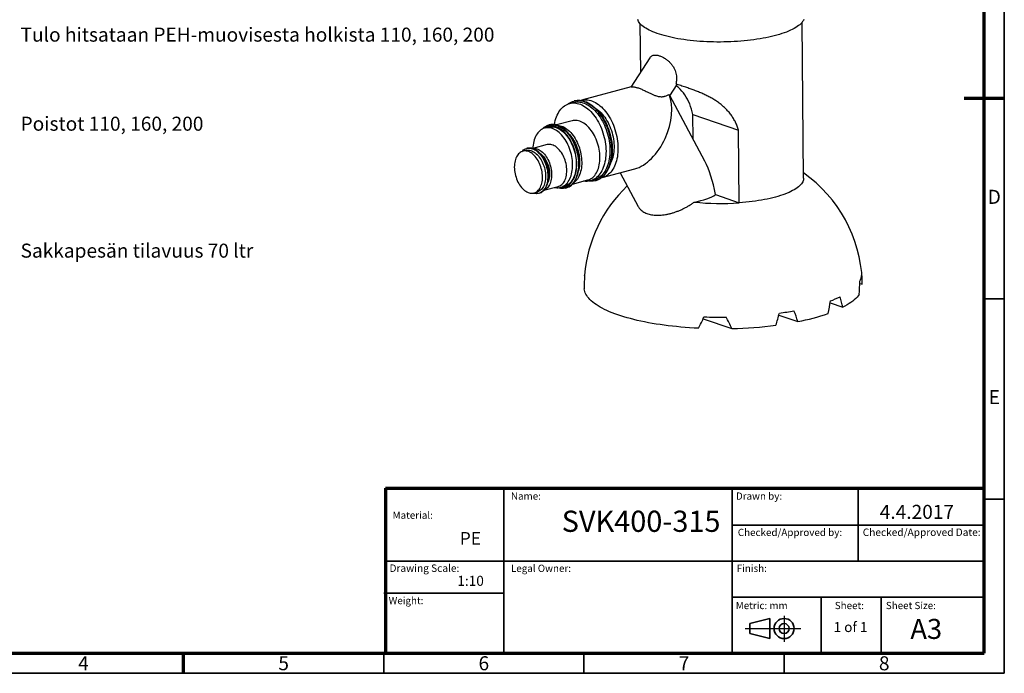
# Model space of a CAD drawing. Units: millimetres. Extents: x 5 to 415, y 5 to 292.
# Drawn here: x 169 to 415, y 5 to 168 of the extents above; entities that cross this region are included whole.
import ezdxf

# ---------------------------------------------------------------- set-up
doc = ezdxf.new("R2010")
doc.units = ezdxf.units.MM
doc.layers.add('BORDER', color=7, linetype='Continuous')
doc.layers.add('TRIM', color=7, linetype='Continuous')
doc.styles.add('SLDTEXTSTYLE0', font='TXT', dxfattribs={"width": 0.75})
doc.styles.add('SLDTEXTSTYLE1', font='TXT', dxfattribs={"width": 0.605})
doc.styles.add('SLDTEXTSTYLE2', font='TXT', dxfattribs={"width": 0.57})

# ---------------------------------------------------------------- blocks, each defined once
blk = doc.blocks.new('SW_NOTE_4')
at = {"layer": 'BORDER', "color": 0, "insert": (0.59, 1.83), "char_height": 3.5, "attachment_point": 1, "style": 'SLDTEXTSTYLE0'}
blk.add_mtext('Poistot 110, 160, 200', dxfattribs=at)
blk = doc.blocks.new('SW_NOTE_5')
at = {"layer": 'BORDER', "color": 0, "insert": (0.59, 1.83), "char_height": 3.5, "attachment_point": 1, "style": 'SLDTEXTSTYLE0'}
blk.add_mtext('Tulo hitsataan PEH-muovisesta holkista 110, 160, 200', dxfattribs=at)
blk = doc.blocks.new('SW_NOTE_7')
at = {"layer": 'BORDER', "color": 0, "insert": (0.59, 1.77), "char_height": 3.5, "attachment_point": 1, "style": 'SLDTEXTSTYLE0'}
blk.add_mtext('Sakkapesän tilavuus 70 ltr', dxfattribs=at)

msp = doc.modelspace()

# ---------------------------------------------------------------- linework, layer by layer
at = {"color": 7, "linetype": 'Continuous', "lineweight": 25}
for p, q in [((323.9931, 167.2413), (324.0925, 154.984)), ((364.8636, 128.6085), (364.5476, 167.5702)), ((326.4726, 158.6515), (321.7456, 151.3676)), ((321.8019, 151.3827), (309.3979, 148.055)), ((331.4822, 149.1756), (333.3064, 151.9865)), ((307.5766, 147.8769), (307.5387, 147.8668)), ((340.1966, 132.8302), (331.4633, 149.2112)), ((307.389, 147.516), (306.4035, 147.2516)), ((313.607, 145.1857), (313.4736, 145.3406)), ((307.029, 142.9332), (303.1771, 141.8998)), ((337.2112, 144.5092), (348.6428, 140.5625)), ((337.2613, 138.3359), (337.2112, 144.5092)), ((301.1159, 141.3469), (300.2062, 141.1028)), ((301.3654, 141.9315), (301.2138, 141.8908)), ((348.7897, 122.4581), (348.6428, 140.5625)), ((306.165, 139.7697), (306.0316, 139.9246)), ((295.4985, 135.5526), (294.7404, 135.3493)), ((295.8497, 136.061), (295.6981, 136.0203)), ((300.8051, 136.9763), (297.2201, 136.0145)), ((299.3483, 134.4263), (299.1704, 134.6328)), ((316.75, 133.1279), (316.788, 133.3288)), ((308.6241, 130.2611), (308.662, 130.462)), ((314.5802, 128.738), (322.7107, 130.9193)), ((301.0154, 127.7557), (301.066, 128.0235)), ((307.1416, 127.1224), (310.9935, 128.1558)), ((311.5858, 127.9347), (312.5713, 128.1991)), ((312.8765, 127.9703), (312.9144, 127.9805)), ((319.0711, 129.9429), (323.5502, 121.5416)), ((300.0185, 125.5834), (303.6036, 126.5451)), ((304.1707, 126.3254), (305.0804, 126.5694)), ((305.4374, 126.1475), (305.589, 126.1882)), ((297.5389, 124.9181), (298.297, 125.1215)), ((298.7039, 124.8165), (298.8555, 124.8572)), ((342.8677, 124.5026), (348.7897, 122.4581)), ((310.1641, 104.2714), (310.173, 104.4217)), ((378.8908, 102.3438), (379.5384, 102.1203)), ((371.491, 97.4569), (374.639, 96.3701)), ((339.7811, 93.5213), (346.9396, 91.0499)), ((358.6924, 94.4339), (363.4391, 92.7952))]:
    msp.add_line(p, q, dxfattribs=at)
at = {"color": 7, "linetype": 'Continuous', "lineweight": 25, "flags": 128}
for points in [[(364.9477, 168.1976), (364.8091, 167.9397), (364.6358, 167.6835), (364.4281, 167.4294), (364.1864, 167.1778), (363.9111, 166.9293), (363.6027, 166.6841), (363.2617, 166.4427), (362.8886, 166.2055), (362.4841, 165.973), (362.0488, 165.7454), (361.5836, 165.5232), (361.0891, 165.3068), (360.5663, 165.0966), (360.016, 164.8928), (359.4391, 164.6958), (358.8366, 164.506), (358.2095, 164.3237), (357.5589, 164.1491), (356.8858, 163.9826), (356.1915, 163.8245), (355.477, 163.6751), (354.7437, 163.5345), (353.9926, 163.403), (353.2251, 163.2808), (352.4425, 163.1682), (351.6462, 163.0654), (350.8373, 162.9724), (350.0174, 162.8895), (349.1877, 162.8168), (348.3497, 162.7545), (347.5049, 162.7025), (346.6545, 162.6611), (345.8001, 162.6303), (344.9432, 162.6101), (344.085, 162.6006), (343.2272, 162.6018), (342.3711, 162.6136), (341.5181, 162.6362), (340.6698, 162.6693), (339.8276, 162.7131), (338.9928, 162.7673), (338.1669, 162.832), (337.3512, 162.9069), (336.5472, 162.9921), (335.7562, 163.0872), (334.9796, 163.1923), (334.2186, 163.307), (333.4745, 163.4312), (332.7486, 163.5647), (332.0421, 163.7073), (331.3562, 163.8587), (330.6921, 164.0187), (330.0508, 164.187), (329.4335, 164.3632), (328.8412, 164.5473), (328.2749, 164.7387), (327.7355, 164.9372), (327.224, 165.1424), (326.7412, 165.3541), (326.288, 165.5718), (325.8651, 165.7952), (325.4731, 166.0239), (325.1129, 166.2575), (324.7849, 166.4956), (324.4898, 166.7379), (324.228, 166.9838), (324, 167.2331), (323.8061, 167.4853), (323.6467, 167.7399), (323.5221, 167.9965), (323.4325, 168.2547)], [(337.2112, 144.5092), (337.0547, 145.1923), (336.8701, 145.8577), (336.6579, 146.5038), (336.4187, 147.129), (336.153, 147.7318), (335.8615, 148.3108), (335.5448, 148.8645), (335.2038, 149.3916), (334.8392, 149.8909), (334.452, 150.3611), (334.043, 150.8011), (333.6133, 151.2099), (333.1639, 151.5864), (333.086, 151.6469)], [(306.1139, 147.1615), (306.1794, 147.2102), (306.5018, 147.4242), (306.837, 147.6055), (307.1838, 147.7534), (307.541, 147.8674), (307.9074, 147.9471), (308.2818, 147.9922), (308.6627, 148.0026), (309.0491, 147.9782), (309.4394, 147.9192), (309.8323, 147.8256), (310.2266, 147.698), (310.6208, 147.5366), (311.0135, 147.342), (311.4035, 147.115), (311.7893, 146.8563), (312.1698, 146.5667), (312.5434, 146.2474), (312.909, 145.8993), (313.2653, 145.5237), (313.611, 145.122), (313.945, 144.6953), (314.2661, 144.2453), (314.5732, 143.7736), (314.8653, 143.2816), (315.1414, 142.7711), (315.4004, 142.2439), (315.6415, 141.7018), (315.8639, 141.1467), (316.0668, 140.5804), (316.2494, 140.005), (316.4113, 139.4223), (316.5518, 138.8345), (316.6704, 138.2435), (316.7667, 137.6514), (316.8404, 137.0602), (316.8913, 136.472), (316.9191, 135.8888), (316.9237, 135.3125), (316.9053, 134.7453), (316.8637, 134.189), (316.7992, 133.6455), (316.712, 133.1168), (316.6023, 132.6046), (316.4706, 132.1107), (316.3173, 131.6369), (316.143, 131.1847), (315.9481, 130.7557), (315.7335, 130.3515), (315.4999, 129.9733), (315.248, 129.6225), (314.9787, 129.3003), (314.693, 129.0078), (314.3918, 128.746), (314.0762, 128.5158), (313.7473, 128.3181), (313.4061, 128.1534), (313.054, 128.0224), (312.692, 127.9256), (312.3215, 127.8631), (311.9436, 127.8354), (311.5598, 127.8424), (311.29, 127.8677)], [(307.389, 147.516), (307.4577, 147.5338), (307.8184, 147.6053), (308.1867, 147.6426), (308.5613, 147.6456), (308.9409, 147.6142), (309.3241, 147.5485), (309.7096, 147.4487), (310.0961, 147.3153), (310.4822, 147.1486), (310.8665, 146.9493), (311.2477, 146.7181), (311.6245, 146.4558), (311.9954, 146.1632), (312.3593, 145.8415), (312.7149, 145.4917), (313.0608, 145.1152), (313.3959, 144.7131), (313.719, 144.2869), (314.029, 143.8382), (314.3248, 143.3685), (314.6052, 142.8794), (314.8695, 142.3726), (315.1166, 141.85), (315.3456, 141.3134), (315.5558, 140.7646), (315.7464, 140.2057), (315.9167, 139.6384), (316.0662, 139.065), (316.1944, 138.4872), (316.3007, 137.9073), (316.3847, 137.3272), (316.4463, 136.749), (316.4852, 136.1746), (316.5012, 135.6062), (316.4944, 135.0456), (316.4646, 134.495), (316.4121, 133.9562), (316.337, 133.431), (316.2395, 132.9214), (316.1201, 132.4292), (315.9791, 131.956), (315.817, 131.5035), (315.6344, 131.0734), (315.432, 130.6671), (315.2104, 130.2861), (314.9704, 129.9316), (314.7129, 129.605), (314.4388, 129.3074), (314.149, 129.0398), (313.8446, 128.8031), (313.5266, 128.5983), (313.1962, 128.426), (312.8544, 128.2869), (312.5713, 128.1991)], [(312.9144, 127.9805), (313.0919, 128.0326), (313.444, 128.1636), (313.7852, 128.3283), (314.1141, 128.526), (314.4297, 128.7562), (314.7309, 129.0179), (315.0166, 129.3104), (315.2859, 129.6326), (315.5378, 129.9834), (315.7714, 130.3616), (315.986, 130.7659), (316.1809, 131.1949), (316.3552, 131.6471), (316.5085, 132.1209), (316.6402, 132.6148), (316.7499, 133.1269), (316.8371, 133.6557), (316.9016, 134.1991), (316.9432, 134.7554), (316.9617, 135.3227), (316.957, 135.8989), (316.9292, 136.4822), (316.8783, 137.0704), (316.8046, 137.6616), (316.7083, 138.2537), (316.5897, 138.8447), (316.4492, 139.4325), (316.2873, 140.0151), (316.1047, 140.5906), (315.9018, 141.1568), (315.6794, 141.712), (315.4383, 142.2541), (315.1793, 142.7813), (314.9032, 143.2917), (314.6112, 143.7837), (314.304, 144.2555), (313.9829, 144.7055), (313.6489, 145.1321), (313.3032, 145.5339), (312.9469, 145.9095), (312.5813, 146.2576), (312.2077, 146.5769), (311.8273, 146.8664), (311.4414, 147.1252), (311.0514, 147.3522), (310.6587, 147.5467), (310.2645, 147.7081), (309.8702, 147.8358), (309.4773, 147.9293), (309.087, 147.9884), (308.7006, 148.0128), (308.3197, 148.0024), (307.9453, 147.9572), (307.5789, 147.8776), (307.5766, 147.8769)], [(309.1538, 147.9807), (309.4666, 148.0727), (309.8273, 148.1443), (310.1956, 148.1816), (310.5702, 148.1845), (310.9498, 148.1531), (311.333, 148.0874), (311.7186, 147.9877), (312.1051, 147.8542), (312.4911, 147.6876), (312.8754, 147.4883), (313.2566, 147.2571), (313.6334, 146.9947), (314.0044, 146.7022), (314.3683, 146.3805), (314.7238, 146.0307), (315.0697, 145.6541), (315.4048, 145.252), (315.7279, 144.8259), (316.0379, 144.3772), (316.3337, 143.9074), (316.6142, 143.4183), (316.8784, 142.9116), (317.1255, 142.389), (317.3545, 141.8523), (317.5647, 141.3036), (317.7553, 140.7446), (317.9257, 140.1774), (318.0752, 139.6039), (318.2033, 139.0262), (318.3096, 138.4463), (318.3937, 137.8662), (318.4553, 137.2879), (318.4941, 136.7136), (318.5102, 136.1451), (318.5033, 135.5846), (318.4735, 135.0339), (318.421, 134.4951), (318.3459, 133.97), (318.2484, 133.4604), (318.129, 132.9681), (317.988, 132.4949), (317.8259, 132.0425), (317.6433, 131.6124), (317.4409, 131.2061), (317.2193, 130.825), (316.9793, 130.4706), (316.7218, 130.1439), (316.4477, 129.8463), (316.1579, 129.5787), (315.8535, 129.3421), (315.5355, 129.1373), (315.2051, 128.965), (314.8633, 128.8258), (314.5115, 128.7203), (314.3317, 128.6801)], [(302.6363, 142.0107), (302.6378, 142.0197), (302.7353, 142.5293), (302.8547, 143.0215), (302.9957, 143.4947), (303.1578, 143.9471), (303.3404, 144.3773), (303.5428, 144.7836), (303.7644, 145.1646), (304.0044, 145.5191), (304.2619, 145.8457), (304.536, 146.1433), (304.8257, 146.4109), (305.1302, 146.6475), (305.4482, 146.8524), (305.7786, 147.0247), (306.1204, 147.1638), (306.4722, 147.2694), (306.8329, 147.3409), (307.2012, 147.3782), (307.5758, 147.3812), (307.9554, 147.3498), (308.3386, 147.2841), (308.7241, 147.1843), (309.1106, 147.0509), (309.4967, 146.8842), (309.881, 146.685), (310.2622, 146.4537), (310.639, 146.1914), (311.0099, 145.8988), (311.3738, 145.5771), (311.7294, 145.2274), (312.0753, 144.8508), (312.4104, 144.4487), (312.7335, 144.0226), (313.0435, 143.5738), (313.3392, 143.1041), (313.6197, 142.615), (313.884, 142.1082), (314.1311, 141.5856), (314.3601, 141.049), (314.5703, 140.5002), (314.7609, 139.9413), (314.9312, 139.374), (315.0807, 138.8006), (315.2089, 138.2228), (315.3151, 137.6429), (315.3992, 137.0628), (315.4608, 136.4846), (315.4997, 135.9102), (315.5157, 135.3418), (315.5089, 134.7813), (315.4791, 134.2306), (315.4266, 133.6918), (315.3514, 133.1666), (315.254, 132.657), (315.1346, 132.1648), (314.9935, 131.6916), (314.8315, 131.2391), (314.6489, 130.809), (314.4464, 130.4027), (314.2249, 130.0217), (313.9849, 129.6672), (313.7274, 129.3406), (313.4533, 129.043), (313.1635, 128.7754), (312.8591, 128.5388), (312.5411, 128.3339), (312.2106, 128.1616), (311.8689, 128.0225), (311.5171, 127.9169), (311.1564, 127.8454), (310.7881, 127.808), (310.4135, 127.8051), (310.0339, 127.8365), (309.8842, 127.8582)], [(311.8749, 146.8321), (312.193, 146.6083), (312.564, 146.3158), (312.9279, 145.994), (313.2834, 145.6443), (313.6294, 145.2677), (313.9645, 144.8656), (314.2876, 144.4395), (314.5976, 143.9907), (314.8933, 143.521), (315.1738, 143.0319), (315.4381, 142.5252), (315.6851, 142.0026), (315.9142, 141.4659), (316.1244, 140.9172), (316.315, 140.3582), (316.4853, 139.791), (316.6348, 139.2175), (316.7629, 138.6398), (316.8692, 138.0598), (316.9533, 137.4797), (317.0149, 136.9015), (317.0538, 136.3271), (317.0698, 135.7587), (317.0629, 135.1982), (317.0332, 134.6475), (316.9806, 134.1087), (316.9055, 133.5836), (316.8081, 133.074), (316.6886, 132.5817), (316.5476, 132.1085), (316.3855, 131.6561), (316.203, 131.2259), (316.1125, 131.0365)], [(312.8607, 146.0562), (312.9066, 146.0286), (313.2585, 145.7978), (313.6051, 145.5359), (313.945, 145.2441), (314.2766, 144.9236), (314.5987, 144.5757), (314.9098, 144.2019), (315.2086, 143.8037), (315.494, 143.3829), (315.7646, 142.9411), (316.0194, 142.4803), (316.2573, 142.0023), (316.4773, 141.5093), (316.6785, 141.0031), (316.86, 140.4861), (317.0211, 139.9602), (317.161, 139.4278), (317.2793, 138.8911), (317.3754, 138.3523), (317.4489, 137.8137), (317.4995, 137.2776), (317.527, 136.7461), (317.5312, 136.2216), (317.5122, 135.7061), (317.4701, 135.202), (317.4049, 134.7113), (317.3171, 134.236), (317.2069, 133.7782), (317.0748, 133.3397), (316.9213, 132.9224), (316.7472, 132.5282), (316.5775, 132.2016)], [(313.607, 145.1857), (313.8887, 144.8453), (314.2118, 144.4191), (314.5218, 143.9704), (314.8175, 143.5007), (315.098, 143.0116), (315.3623, 142.5048), (315.6093, 141.9822), (315.8384, 141.4456), (316.0486, 140.8968), (316.2392, 140.3379), (316.4095, 139.7706), (316.559, 139.1972), (316.6871, 138.6194), (316.7934, 138.0395), (316.8775, 137.4594), (316.9391, 136.8812), (316.978, 136.3068), (316.994, 135.7384), (316.9871, 135.1778), (316.9574, 134.6272), (316.9048, 134.0884), (316.8297, 133.5632), (316.788, 133.3288)], [(310.9935, 128.1558), (311.053, 128.1724), (311.3588, 128.28), (311.6538, 128.4214), (311.9364, 128.596), (312.2054, 128.8031), (312.4595, 129.0416), (312.6975, 129.3104), (312.9183, 129.6082), (313.1209, 129.9338), (313.3044, 130.2855), (313.4678, 130.6617), (313.6104, 131.0607), (313.7317, 131.4806), (313.8309, 131.9194), (313.9076, 132.3751), (313.9615, 132.8457), (313.9923, 133.3288), (313.9999, 133.8222), (313.9842, 134.3237), (313.9454, 134.8308), (313.8835, 135.3413), (313.7989, 135.8527), (313.6921, 136.3627), (313.5633, 136.8689), (313.4134, 137.3689), (313.2429, 137.8604), (313.0527, 138.3411), (312.8437, 138.8087), (312.6168, 139.2612), (312.3731, 139.6963), (312.1137, 140.1121), (311.8398, 140.5065), (311.5527, 140.8778), (311.2539, 141.2243), (310.9445, 141.5443), (310.6261, 141.8363), (310.3002, 142.0989), (309.9683, 142.331), (309.632, 142.5315), (309.2927, 142.6994), (308.9521, 142.8339), (308.6118, 142.9344), (308.2734, 143.0005), (307.9384, 143.0318), (307.6084, 143.0283), (307.2849, 142.9898), (307.029, 142.9332)], [(307.1771, 131.9918), (307.1615, 132.4933), (307.1226, 133.0004), (307.0608, 133.5109), (306.9762, 134.0223), (306.8693, 134.5323), (306.7406, 135.0385), (306.5906, 135.5385), (306.4202, 136.03), (306.23, 136.5107), (306.0209, 136.9783), (305.794, 137.4308), (305.5503, 137.8659), (305.2909, 138.2816), (305.017, 138.6761), (304.73, 139.0474), (304.4311, 139.3939), (304.1217, 139.7139), (303.8034, 140.0059), (303.4775, 140.2685), (303.1456, 140.5006), (302.8092, 140.7011), (302.4699, 140.869), (302.1294, 141.0035), (301.7891, 141.104), (301.4506, 141.1701), (301.1156, 141.2014), (300.7856, 141.1979), (300.4622, 141.1594), (300.1468, 141.0862), (299.8409, 140.9786), (299.5459, 140.8372), (299.2633, 140.6625), (298.9943, 140.4555), (298.7403, 140.217), (298.5022, 139.9482), (298.2814, 139.6503), (298.0788, 139.3248), (297.8954, 138.9731), (297.7319, 138.5969), (297.5893, 138.1979), (297.4681, 137.778), (297.3689, 137.3392), (297.2921, 136.8834), (297.2383, 136.4129), (297.211, 136.0121)], [(299.5524, 140.8407), (299.5538, 140.8423), (299.8096, 141.1009), (300.0807, 141.3284), (300.366, 141.524), (300.6643, 141.6868), (300.9742, 141.8161), (301.2943, 141.9113), (301.6234, 141.9719), (301.9599, 141.9978), (302.3023, 141.9888), (302.6493, 141.9449), (302.9992, 141.8664), (303.3505, 141.7536), (303.7017, 141.607), (304.0513, 141.4271), (304.3977, 141.2149), (304.7394, 140.9712), (305.0749, 140.6971), (305.4028, 140.3939), (305.7216, 140.0627), (306.0299, 139.7051), (306.3264, 139.3227), (306.6098, 138.917), (306.8788, 138.49), (307.1323, 138.0433), (307.3691, 137.5791), (307.5883, 137.0994), (307.7888, 136.6061), (307.9698, 136.1016), (308.1305, 135.5879), (308.2701, 135.0674), (308.3882, 134.5423), (308.4841, 134.0149), (308.5575, 133.4875), (308.6079, 132.9625), (308.6353, 132.4421), (308.6395, 131.9285), (308.6204, 131.4241), (308.5782, 130.9311), (308.513, 130.4516), (308.4251, 129.9876), (308.315, 129.5413), (308.183, 129.1146), (308.0297, 128.7093), (307.8559, 128.3272), (307.6623, 127.9701), (307.4497, 127.6393), (307.2191, 127.3365), (306.9715, 127.0629), (306.7079, 126.8197), (306.4296, 126.608), (306.1376, 126.4287), (305.8334, 126.2826), (305.5182, 126.1703), (305.1934, 126.0924), (304.8604, 126.0491), (304.5208, 126.0406), (304.1759, 126.0671), (303.8273, 126.1283), (303.4765, 126.224), (303.4734, 126.225)], [(304.0142, 126.2879), (304.3439, 126.2722), (304.6728, 126.2904), (304.9946, 126.3428), (305.308, 126.4292), (305.6115, 126.5492), (305.9038, 126.7024), (306.1836, 126.8879), (306.4495, 127.105), (306.7005, 127.3527), (306.9355, 127.6299), (307.1532, 127.9354), (307.3529, 128.2678), (307.5336, 128.6256), (307.6944, 129.0072), (307.8347, 129.4109), (307.9539, 129.835), (308.0514, 130.2774), (308.1268, 130.7363), (308.1797, 131.2096), (308.2099, 131.6952), (308.2173, 132.1908), (308.2018, 132.6944), (308.1635, 133.2036), (308.1026, 133.7161), (308.0193, 134.2298), (307.9141, 134.7422), (307.7874, 135.2512), (307.6397, 135.7543), (307.4717, 136.2495), (307.2842, 136.7344), (307.078, 137.2069), (306.8541, 137.6649), (306.6133, 138.1063), (306.3569, 138.5292), (306.0859, 138.9317), (305.8015, 139.312), (305.5051, 139.6684), (305.198, 139.9992), (304.8814, 140.3031), (304.5569, 140.5787), (304.2259, 140.8247), (303.8898, 141.04), (303.5502, 141.2237), (303.2086, 141.3749), (302.8665, 141.493), (302.5254, 141.5775), (302.1869, 141.6279), (301.8525, 141.6441), (301.5236, 141.6259), (301.2017, 141.5735), (300.8884, 141.4871), (300.5849, 141.3671), (300.2926, 141.2139), (300.052, 141.0569)], [(301.1159, 141.3469), (301.3719, 141.4034), (301.6953, 141.4419), (302.0253, 141.4455), (302.3603, 141.4142), (302.6988, 141.3481), (303.0391, 141.2476), (303.3796, 141.113), (303.7189, 140.9451), (304.0553, 140.7447), (304.3872, 140.5126), (304.7131, 140.2499), (305.0314, 139.9579), (305.3408, 139.6379), (305.6397, 139.2915), (305.9267, 138.9202), (306.2006, 138.5257), (306.46, 138.1099), (306.7037, 137.6748), (306.9306, 137.2224), (307.1397, 136.7547), (307.3299, 136.274), (307.5003, 135.7825), (307.6503, 135.2825), (307.779, 134.7764), (307.8859, 134.2664), (307.9705, 133.7549), (308.0323, 133.2445), (308.0712, 132.7373), (308.0868, 132.2358), (308.0792, 131.7424), (308.0484, 131.2593), (307.9945, 130.7888), (307.9178, 130.3331), (307.8186, 129.8942), (307.6974, 129.4743), (307.5547, 129.0753), (307.3913, 128.6991), (307.2079, 128.3474), (307.0052, 128.0219), (306.7844, 127.724), (306.5464, 127.4552), (306.2923, 127.2167), (306.0233, 127.0097), (305.7407, 126.835), (305.4458, 126.6936), (305.1399, 126.586), (305.0804, 126.5694)], [(305.589, 126.1882), (305.6698, 126.211), (305.985, 126.3233), (306.2892, 126.4694), (306.5812, 126.6487), (306.8595, 126.8604), (307.1231, 127.1036), (307.3708, 127.3772), (307.6014, 127.68), (307.8139, 128.0107), (308.0075, 128.3679), (308.1814, 128.75), (308.3346, 129.1553), (308.4666, 129.582), (308.5767, 130.0283), (308.6646, 130.4922), (308.7298, 130.9718), (308.772, 131.4648), (308.7911, 131.9692), (308.7869, 132.4827), (308.7596, 133.0032), (308.7091, 133.5282), (308.6357, 134.0556), (308.5398, 134.583), (308.4218, 135.1081), (308.2821, 135.6286), (308.1214, 136.1423), (307.9404, 136.6468), (307.7399, 137.14), (307.5207, 137.6198), (307.2839, 138.084), (307.0304, 138.5306), (306.7614, 138.9577), (306.4781, 139.3633), (306.1816, 139.7458), (305.8732, 140.1034), (305.5544, 140.4345), (305.2266, 140.7378), (304.891, 141.0119), (304.5493, 141.2556), (304.2029, 141.4678), (303.8533, 141.6476), (303.5021, 141.7943), (303.1508, 141.9071), (302.8009, 141.9856), (302.454, 142.0295), (302.1115, 142.0385), (301.775, 142.0126), (301.4459, 141.9519), (301.3654, 141.9315)], [(303.4658, 141.8075), (303.7249, 141.7803), (304.0633, 141.7142), (304.4036, 141.6136), (304.7442, 141.4791), (305.0835, 141.3112), (305.4198, 141.1108), (305.7517, 140.8787), (306.0776, 140.616), (306.396, 140.324), (306.7053, 140.004), (307.0042, 139.6576), (307.2913, 139.2862), (307.5652, 138.8918), (307.8245, 138.476), (308.0683, 138.0409), (308.2952, 137.5885), (308.5042, 137.1208), (308.6944, 136.6401), (308.8649, 136.1486), (309.0148, 135.6486), (309.1435, 135.1424), (309.2504, 134.6325), (309.335, 134.121), (309.3969, 133.6105), (309.4357, 133.1034), (309.4514, 132.6019), (309.4438, 132.1085), (309.413, 131.6254), (309.3591, 131.1549), (309.2823, 130.6991), (309.1831, 130.2603), (309.0619, 129.8404), (308.9193, 129.4414), (308.7559, 129.0652), (308.5724, 128.7135), (308.3698, 128.388), (308.149, 128.0901), (307.911, 127.8213), (307.6569, 127.5828), (307.3879, 127.3758), (307.3453, 127.3468)], [(306.165, 139.7697), (306.408, 139.4747), (306.6923, 139.0944), (306.9633, 138.6919), (307.2198, 138.269), (307.4605, 137.8276), (307.6845, 137.3696), (307.8907, 136.8971), (308.0782, 136.4122), (308.2462, 135.917), (308.3938, 135.4139), (308.5206, 134.9049), (308.6258, 134.3925), (308.7091, 133.8788), (308.77, 133.3663), (308.8082, 132.8571), (308.8237, 132.3535), (308.8163, 131.8579), (308.7861, 131.3723), (308.7332, 130.899), (308.662, 130.462)], [(306.3916, 139.4954), (306.6504, 139.2058), (306.9257, 138.8612), (307.1882, 138.493), (307.4365, 138.103), (307.6693, 137.6933), (307.8854, 137.2661), (308.0836, 136.8235), (308.263, 136.3679), (308.4225, 135.9016), (308.5614, 135.4271), (308.679, 134.9469), (308.7745, 134.4634), (308.8476, 133.9792), (308.8978, 133.4968), (308.9249, 133.0187), (308.9287, 132.5474), (308.9092, 132.0854), (308.8666, 131.635), (308.801, 131.1987), (308.721, 130.8129)], [(299.6611, 128.9179), (299.6463, 129.3359), (299.6088, 129.7591), (299.5487, 130.1847), (299.4666, 130.6099), (299.3629, 131.0321), (299.2383, 131.4484), (299.0936, 131.8562), (298.9297, 132.2529), (298.7478, 132.6358), (298.5489, 133.0024), (298.3344, 133.3505), (298.1057, 133.6777), (297.8642, 133.9819), (297.6116, 134.2612), (297.3493, 134.5137), (297.0793, 134.7378), (296.8031, 134.932), (296.5227, 135.0951), (296.2397, 135.226), (295.9562, 135.3239), (295.6738, 135.3882), (295.3944, 135.4183), (295.1199, 135.4142), (294.8519, 135.3759), (294.5924, 135.3035), (294.3428, 135.1977), (294.1049, 135.0589), (293.8802, 134.8883), (293.6702, 134.6868), (293.4762, 134.4558), (293.2994, 134.1967), (293.1411, 133.9113), (293.0022, 133.6014), (292.8837, 133.269), (292.7863, 132.9163), (292.7106, 132.5455), (292.6572, 132.1591), (292.6263, 131.7595), (292.6183, 131.3494), (292.633, 130.9314), (292.6706, 130.5083), (292.7306, 130.0827), (292.8127, 129.6574), (292.9164, 129.2353), (293.041, 128.8189), (293.1857, 128.4111), (293.3496, 128.0145), (293.5315, 127.6316), (293.7304, 127.2649), (293.9449, 126.9169), (294.1736, 126.5897), (294.4151, 126.2854), (294.6678, 126.0062), (294.93, 125.7537), (295.2, 125.5296), (295.4762, 125.3354), (295.7566, 125.1723), (296.0396, 125.0413), (296.3231, 124.9434), (296.6055, 124.8792), (296.8849, 124.849), (297.1595, 124.8531), (297.4274, 124.8915), (297.687, 124.9638), (297.9365, 125.0697), (298.1744, 125.2084), (298.3991, 125.3791), (298.6091, 125.5806), (298.8031, 125.8116), (298.9799, 126.0707), (299.1382, 126.3561), (299.2771, 126.666), (299.3956, 126.9984), (299.493, 127.3511), (299.5687, 127.7219), (299.6221, 128.1083), (299.653, 128.5079), (299.6611, 128.9179)], [(294.5185, 135.2761), (294.7105, 135.4689), (294.9416, 135.6571), (295.1865, 135.8129), (295.4439, 135.9355), (295.7122, 136.024), (295.9896, 136.078), (296.2744, 136.0972), (296.565, 136.0813), (296.8595, 136.0304), (297.1561, 135.945), (297.453, 135.8255), (297.7484, 135.6727), (298.0403, 135.4875), (298.3271, 135.271), (298.607, 135.0246), (298.8781, 134.7498), (299.139, 134.4484), (299.3879, 134.122), (299.6233, 133.7728), (299.8437, 133.403), (300.0479, 133.0147), (300.2345, 132.6105), (300.4024, 132.1927), (300.5506, 131.764), (300.6782, 131.327), (300.7843, 130.8844), (300.8683, 130.4389), (300.9296, 129.9933), (300.968, 129.5503), (300.9832, 129.1126), (300.9751, 128.683), (300.9437, 128.2641), (300.8892, 127.8585), (300.812, 127.4687), (300.7125, 127.0971), (300.5913, 126.7459), (300.4493, 126.4174), (300.2872, 126.1135), (300.1061, 125.8362), (299.9071, 125.5872), (299.6914, 125.3679), (299.4604, 125.1798), (299.2154, 125.0239), (298.958, 124.9013), (298.6898, 124.8128), (298.4124, 124.7588), (298.1275, 124.7397), (297.8369, 124.7556), (297.5424, 124.8064), (297.3102, 124.8704)], [(295.4985, 135.5526), (295.61, 135.5793), (295.8779, 135.6176), (296.1525, 135.6217), (296.4319, 135.5916), (296.7142, 135.5273), (296.9978, 135.4294), (297.2808, 135.2985), (297.5612, 135.1354), (297.8374, 134.9411), (298.1074, 134.7171), (298.3696, 134.4646), (298.6223, 134.1853), (298.8638, 133.8811), (299.0925, 133.5539), (299.307, 133.2058), (299.5059, 132.8391), (299.6878, 132.4563), (299.8517, 132.0596), (299.9964, 131.6518), (300.121, 131.2355), (300.2247, 130.8133), (300.3068, 130.388), (300.3668, 129.9625), (300.4044, 129.5393), (300.4191, 129.1213), (300.4111, 128.7112), (300.3802, 128.3117), (300.3268, 127.9253), (300.2511, 127.5545), (300.1537, 127.2018), (300.0352, 126.8694), (299.8963, 126.5595), (299.738, 126.2741), (299.5612, 126.015), (299.3672, 125.784), (299.1572, 125.5825), (298.9325, 125.4118), (298.6946, 125.2731), (298.445, 125.1672), (298.297, 125.1215)], [(298.8555, 124.8572), (299.1096, 124.942), (299.367, 125.0646), (299.612, 125.2204), (299.843, 125.4086), (300.0587, 125.6279), (300.2577, 125.8769), (300.4388, 126.1542), (300.6009, 126.4581), (300.7429, 126.7866), (300.8641, 127.1378), (300.9636, 127.5094), (301.0408, 127.8992), (301.0953, 128.3048), (301.1267, 128.7237), (301.1348, 129.1533), (301.1197, 129.5909), (301.0813, 130.0339), (301.0199, 130.4795), (300.9359, 130.925), (300.8298, 131.3676), (300.7022, 131.8047), (300.5541, 132.2334), (300.3861, 132.6511), (300.1995, 133.0554), (299.9953, 133.4437), (299.7749, 133.8135), (299.5395, 134.1627), (299.2906, 134.489), (299.0298, 134.7905), (298.7586, 135.0653), (298.4787, 135.3117), (298.192, 135.5282), (297.9, 135.7134), (297.6047, 135.8662), (297.3078, 135.9857), (297.0112, 136.0711), (296.7166, 136.1219), (296.4261, 136.1378), (296.1412, 136.1187), (295.8638, 136.0647), (295.8497, 136.061)], [(297.2434, 136.0071), (297.3941, 136.0244), (297.6686, 136.0285), (297.948, 135.9983), (298.2304, 135.9341), (298.514, 135.8362), (298.7969, 135.7052), (299.0774, 135.5421), (299.3535, 135.3479), (299.6236, 135.1238), (299.8858, 134.8713), (300.1385, 134.5921), (300.3799, 134.2878), (300.6087, 133.9606), (300.8232, 133.6126), (301.022, 133.2459), (301.204, 132.863), (301.3679, 132.4664), (301.5126, 132.0586), (301.6372, 131.6422), (301.7409, 131.2201), (301.823, 130.7948), (301.883, 130.3692), (301.9205, 129.9461), (301.9353, 129.5281), (301.9272, 129.118), (301.8964, 128.7184), (301.843, 128.332), (301.7673, 127.9612), (301.6699, 127.6085), (301.5513, 127.2761), (301.4125, 126.9662), (301.2541, 126.6808), (301.0774, 126.4218), (300.8834, 126.1907), (300.6733, 125.9892), (300.4486, 125.8186), (300.2108, 125.6798), (300.035, 125.6014)], [(305.7257, 130.545), (305.711, 130.963), (305.6734, 131.3861), (305.6134, 131.8117), (305.5313, 132.2369), (305.4276, 132.6591), (305.303, 133.0755), (305.1583, 133.4833), (304.9944, 133.8799), (304.8125, 134.2628), (304.6136, 134.6295), (304.3991, 134.9775), (304.1704, 135.3047), (303.9289, 135.609), (303.6762, 135.8882), (303.414, 136.1407), (303.144, 136.3648), (302.8678, 136.559), (302.5874, 136.7221), (302.3044, 136.8531), (302.0208, 136.951), (301.7384, 137.0152), (301.4591, 137.0454), (301.1845, 137.0413), (300.9166, 137.0029), (300.8051, 136.9763)], [(299.0115, 134.8102), (299.156, 134.7096), (299.4065, 134.5085), (299.6494, 134.2787), (299.883, 134.0219), (300.1054, 133.7403), (300.3149, 133.4358), (300.5099, 133.1109), (300.689, 132.7679), (300.8507, 132.4096), (300.994, 132.0385), (301.1175, 131.6576), (301.2206, 131.2698), (301.3022, 130.8779), (301.3619, 130.4851), (301.3991, 130.0942), (301.4136, 129.7082), (301.4053, 129.3301), (301.3742, 128.9628), (301.3206, 128.609), (301.2449, 128.2715), (301.1476, 127.9528), (301.0295, 127.6554), (300.9666, 127.5227)], [(299.3483, 134.4263), (299.3804, 134.3887), (299.6219, 134.0845), (299.8506, 133.7573), (300.0651, 133.4092), (300.264, 133.0425), (300.4459, 132.6596), (300.6098, 132.263), (300.7545, 131.8552), (300.8791, 131.4388), (300.9828, 131.0167), (301.0649, 130.5914), (301.1249, 130.1658), (301.1624, 129.7427), (301.1772, 129.3247), (301.1692, 128.9146), (301.1383, 128.5151), (301.0849, 128.1286), (301.066, 128.0235)], [(302.6911, 126.3004), (302.9263, 126.258), (303.2613, 126.2267), (303.5913, 126.2303), (303.9148, 126.2688), (304.2302, 126.342), (304.5361, 126.4496), (304.831, 126.591), (305.1136, 126.7656), (305.3826, 126.9727), (305.6367, 127.2112), (305.8747, 127.48), (306.0955, 127.7778), (306.2982, 128.1034), (306.4816, 128.4551), (306.645, 128.8313), (306.7877, 129.2303), (306.9089, 129.6502), (307.0081, 130.089), (307.0848, 130.5447), (307.1387, 131.0153), (307.1695, 131.4984), (307.1771, 131.9918)], [(303.6036, 126.5451), (303.7516, 126.5909), (304.0012, 126.6967), (304.2391, 126.8355), (304.4637, 127.0061), (304.6738, 127.2076), (304.8678, 127.4386), (305.0446, 127.6977), (305.2029, 127.9831), (305.3418, 128.293), (305.4603, 128.6254), (305.5577, 128.9781), (305.6334, 129.3489), (305.6868, 129.7353), (305.7177, 130.1349), (305.7257, 130.545)], [(364.8636, 128.6085), (364.8587, 128.4563), (364.822, 128.1988), (364.7499, 127.9418), (364.6424, 127.6856), (364.4998, 127.4307), (364.3223, 127.1776), (364.1102, 126.9267), (363.8639, 126.6785), (363.5838, 126.4334), (363.2704, 126.1918), (362.9242, 125.9541), (362.546, 125.7209), (362.1362, 125.4923), (361.6957, 125.269), (361.2252, 125.0512), (360.7256, 124.8394), (360.1976, 124.6339), (359.6423, 124.4351), (359.0607, 124.2432), (358.4536, 124.0588), (357.8223, 123.882), (357.1677, 123.7133), (356.4911, 123.5528), (355.7936, 123.4009), (355.0765, 123.2578), (354.3411, 123.1238), (353.5885, 122.9992), (352.8201, 122.8841), (352.0373, 122.7787), (351.2415, 122.6833), (350.434, 122.5979), (349.6162, 122.5228), (348.7897, 122.4581)], [(338.6018, 91.1378), (337.4966, 91.1962), (336.3991, 91.2654), (335.3104, 91.3454), (334.2317, 91.4361), (333.1641, 91.5375), (332.1087, 91.6494), (331.0667, 91.7717), (330.0391, 91.9044), (329.0271, 92.0471), (328.0316, 92.1999), (327.0538, 92.3625), (326.0946, 92.5347), (325.1551, 92.7164), (324.2363, 92.9075), (323.3391, 93.1076), (322.4644, 93.3166), (321.6133, 93.5342), (320.7865, 93.7603), (319.985, 93.9946), (319.2096, 94.2368), (318.4611, 94.4868), (317.7402, 94.7441), (317.0479, 95.0086), (316.3847, 95.28), (315.7514, 95.558), (315.1486, 95.8423), (314.577, 96.1326), (314.0372, 96.4286), (313.5298, 96.73), (313.0552, 97.0365), (312.614, 97.3477), (312.2066, 97.6633), (311.8335, 97.983), (311.4951, 98.3065), (311.1917, 98.6334), (310.9237, 98.9634), (310.6912, 99.2961), (310.4947, 99.6311), (310.3342, 99.9682), (310.2099, 100.307), (310.122, 100.647), (310.0706, 100.988)], [(378.7791, 99.5918), (378.5226, 99.2544), (378.2301, 98.9194), (377.9019, 98.5872), (377.5383, 98.2582), (377.1398, 97.9327), (376.7068, 97.6111), (376.2396, 97.2937), (375.7389, 96.9809), (375.2052, 96.6729), (374.639, 96.3701)]]:
    msp.add_lwpolyline(points, dxfattribs=at)
at = {"color": 7, "linetype": 'Continuous', "lineweight": 25}
for centre, radius, start, end in [((344.8045, 101.5542), 34.75, 2.437049, 54.764971), ((344.8045, 101.5542), 34.75, 133.676056, 175.266657), ((344.1237, 187.1593), 64.8692, 264.154689, 274.124808), ((343.5508, 101.6776), 33.4873, 175.557471, 181.179816), ((375.7438, 104.7358), 3.6592, 329.322538, 357.152803), ((360.5115, 102.2476), 19.0273, 359.616555, 6.962388), ((338.1906, 102.6165), 40.7011, 355.738098, 0.355271), ((361.1975, 125.6252), 29.5469, 290.540102, 295.625313), ((334.0261, 87.4635), 41.578, 12.36945, 16.08676), ((321.7778, 105.0121), 50.284, 348.316133, 351.934188), ((312.5856, 105.4968), 29.7157, 331.104675, 337.193478), ((343.9424, 207.2798), 113.3707, 267.996113, 270.805018), ((299.2388, 69.4896), 52.3471, 24.322492, 27.820631), ((313.0113, 106.2224), 47.1777, 342.321727, 346.134993), ((347.1739, 177.3143), 83.2155, 278.041139, 280.590148), ((313.3659, 76.4471), 52.6744, 18.081057, 21.224209), ((352.9544, 147.0221), 55.2312, 280.943065, 289.09224), ((344.3307, 197.264), 106.2462, 271.407082, 277.370859)]:
    msp.add_arc(centre, radius, start, end, dxfattribs=at)
for centre, major_axis, ratio, start_param, end_param in [((324.1563, 141.6607), (4.5948, 10.588), 0.59657146, 3.58434057, 5.76897557), ((337.2713, 117.0612), (-1.0354, 19.1867), 0.33566266, 5.09250027, 5.65873333), ((332.8774, 125.3027), (10.9142, 0.589), 0.29314903, 5.13559822, 5.85265505)]:
    msp.add_ellipse(centre, major_axis=major_axis, ratio=ratio, start_param=start_param, end_param=end_param, dxfattribs=at)
for points, knots in [([(326.4803, 158.6466), (326.4985, 158.6799), (326.5873, 158.8413), (326.7981, 159.038), (327.1222, 159.244), (327.4683, 159.3394), (327.8132, 159.3651), (328.128, 159.3462), (328.4593, 159.2892), (328.8038, 159.1963), (329.1612, 159.0685), (329.5279, 158.907), (329.9029, 158.7109), (330.2694, 158.4881), (330.6251, 158.2408), (330.9512, 157.9837), (331.2584, 157.7105), (331.6178, 157.3513), (331.9501, 156.9567), (332.2422, 156.5344), (332.5037, 156.0971), (332.7672, 155.5357), (332.9864, 154.8417), (333.0944, 154.2317), (333.1328, 153.71), (333.1323, 153.2845), (333.1012, 152.8663), (333.0454, 152.4687), (332.9892, 152.2159), (332.9623, 152.0951)], [0, 0, 0, 0, 0.01252262, 0.06076189, 0.11007695, 0.16560304, 0.20289959, 0.24047141, 0.27776142, 0.31528334, 0.35257136, 0.39008301, 0.42737294, 0.46491051, 0.49853302, 0.53238036, 0.56188168, 0.59157974, 0.64445961, 0.67173627, 0.69901053, 0.75004535, 0.79883074, 0.84896851, 0.87958072, 0.91042994, 0.94103469, 0.97181985, 1, 1, 1, 1]), ([(321.8022, 151.3818), (321.8057, 151.3831), (321.8286, 151.3911), (321.9385, 151.4077), (322.164, 151.4178), (322.5004, 151.39), (322.8568, 151.3284), (323.2144, 151.2422), (323.6007, 151.125), (324.0108, 150.9777), (324.4441, 150.8006), (324.8823, 150.6035), (325.3245, 150.3913), (325.7397, 150.1844), (326.1426, 149.9817), (326.605, 149.7518), (327.0643, 149.5344), (327.515, 149.345), (327.905, 149.2), (328.3461, 149.0673), (328.8239, 148.9733), (329.2896, 148.9375), (329.6871, 148.9575), (330.0252, 149.0116), (330.4066, 149.1082), (330.8327, 149.2734), (331.1247, 149.4481), (331.2637, 149.5313)], [0, 0, 0, 0, 0.00552202, 0.03541626, 0.09482015, 0.1541806, 0.19992261, 0.24599198, 0.29172844, 0.33776098, 0.38349768, 0.42954271, 0.47068025, 0.51208991, 0.54561257, 0.57934654, 0.6328502, 0.6603507, 0.68814218, 0.72519081, 0.76330591, 0.80036339, 0.83839029, 0.86558868, 0.89300812, 0.94906669, 1, 1, 1, 1]), ([(348.6428, 140.5625), (348.5345, 140.9031), (348.3175, 141.5854), (347.8793, 142.5676), (347.3621, 143.5133), (346.7595, 144.4139), (346.0732, 145.2646), (345.3099, 146.0647), (344.4789, 146.8118), (343.5955, 147.4969), (342.6675, 148.1201), (341.7074, 148.6882), (340.7182, 149.2089), (339.6923, 149.6929), (338.6378, 150.1418), (337.5633, 150.56), (336.4955, 150.9451), (335.3621, 151.3299), (334.1729, 151.7151), (333.3658, 151.9684), (332.9623, 152.0951)], [0, 0, 0, 0, 0.053805155, 0.107798424, 0.161783713, 0.215577946, 0.269449741, 0.323524849, 0.37759952, 0.431470719, 0.483975972, 0.536653341, 0.589347641, 0.641876054, 0.697155282, 0.752586534, 0.808038676, 0.863346467, 0.931670891, 1, 1, 1, 1]), ([(331.4627, 149.2109), (331.4559, 149.2233), (331.4402, 149.2518), (331.3817, 149.342), (331.308, 149.4602), (331.2637, 149.5313)], [0, 0, 0, 0, 0.2340109, 0.53910371, 1, 1, 1, 1]), ([(323.5581, 121.5459), (323.5971, 121.4696), (323.7095, 121.2495), (323.9627, 120.928), (324.3089, 120.5804), (324.714, 120.2737), (325.1784, 120.0046), (325.6947, 119.7803), (326.2549, 119.6025), (326.8569, 119.4704), (327.506, 119.3842), (328.1895, 119.3468), (328.8982, 119.3575), (329.6298, 119.4152), (330.3904, 119.5214), (331.1643, 119.675), (331.9416, 119.873), (332.7205, 120.1139), (333.5069, 120.4006), (334.2839, 120.7278), (335.0424, 121.0909), (335.781, 121.4879), (336.5043, 121.923), (337.0821, 122.3087), (337.4118, 122.5502), (337.5172, 122.6274)], [0, 0, 0, 0, 0.0245215, 0.07073166, 0.11530748, 0.16019287, 0.20605471, 0.25225398, 0.29682295, 0.3417014, 0.38755587, 0.43374759, 0.47831611, 0.52319403, 0.56904768, 0.61523844, 0.65981308, 0.70469712, 0.75055684, 0.79675364, 0.84133836, 0.88623253, 0.93210261, 0.97830986, 1, 1, 1, 1])]:
    msp.add_open_spline(points, degree=3, knots=knots, dxfattribs=at)
at = {"layer": 'BORDER', "linetype": 'Continuous', "lineweight": 35}
for p, q in [((415, 5), (415, 292)), ((410, 98.5), (415, 98.5)), ((415, 48.5), (410, 48.5)), ((410, 24), (347, 24)), ((369.2795, 10), (369.2795, 24)), ((384.2795, 10), (384.2795, 24)), ((356.4588, 18.6706), (351.4588, 17.4206)), ((351.4588, 17.4206), (351.4588, 14.9206)), ((356.4588, 13.6706), (356.4588, 18.6706)), ((351.4588, 14.9206), (356.4588, 13.6706)), ((260, 5), (260, 10)), ((310, 10), (310, 5)), ((360, 5), (360, 10)), ((5, 5), (415, 5))]:
    msp.add_line(p, q, dxfattribs=at)
at = {"layer": 'BORDER', "linetype": 'Continuous', "lineweight": 70}
for p, q in [((410, 10), (410, 287)), ((415, 148.5), (405, 148.5)), ((260.4067, 51.2203), (260.4067, 9.7946)), ((10, 10), (410, 10))]:
    msp.add_line(p, q, dxfattribs=at)
at = {"layer": 'BORDER', "lineweight": 70}
for p, q in [((260.4067, 51.2203), (410, 51.2203)), ((210, 5), (210, 10))]:
    msp.add_line(p, q, dxfattribs=at)
at = {"layer": 'BORDER', "lineweight": 35}
for p, q in [((290, 51.2203), (290, 9.7946)), ((347, 51.2203), (347, 9.8637)), ((378.5, 51), (378.5, 33)), ((410, 42), (347, 42)), ((260.4067, 33), (290, 33)), ((347, 33), (290, 33)), ((410, 33), (347, 33)), ((347.1562, 30.4703), (347, 30.4703)), ((260.4067, 25), (260, 25)), ((260, 25), (290, 25))]:
    msp.add_line(p, q, dxfattribs=at)
at = {"layer": 'BORDER'}
for p, q in [((360, 19.3478), (360, 12.8941)), ((350.2682, 16.1706), (364.1808, 16.1706))]:
    msp.add_line(p, q, dxfattribs=at)
at = {"layer": 'BORDER', "linetype": 'Continuous', "lineweight": 35}
for radius in [2.5, 1.25]:
    msp.add_circle((360, 16.1706), radius, dxfattribs=at)
at = {"layer": 'TRIM'}
for p, q in [((415, 5), (415, 10)), ((410, 5), (415, 5))]:
    msp.add_line(p, q, dxfattribs=at)

# ---------------------------------------------------------------- block references
at = {"layer": 'BORDER'}
for name, p in [('SW_NOTE_5', (168.7033, 164.3618)), ('SW_NOTE_4', (168.7033, 142.1263)), ('SW_NOTE_7', (168.7033, 110.4973))]:
    msp.add_blockref(name, p, dxfattribs=at)

# ---------------------------------------------------------------- texts
at = {"layer": 'BORDER', "color": 7, "char_height": 3.5, "attachment_point": 2, "style": 'SLDTEXTSTYLE1'}
for s, insert in [('D', (412.4991, 125.7004)), ('E', (412.5216, 75.7004)), ('4', (184.9939, 9.2474)), ('5', (235.0003, 9.2689)), ('6', (285.0006, 9.2576)), ('7', (335.0036, 9.2464)), ('8', (385.0009, 9.2464))]:
    msp.add_mtext(s, dxfattribs=dict(at, insert=insert))
at = {"layer": 'BORDER'}
for s, insert, char_height, attachment_point, style in [('Name:', (291.775, 50.1436), 1.8, 1, 'SLDTEXTSTYLE1'), ('Drawn by:', (347.9735, 50.1436), 1.8, 1, 'SLDTEXTSTYLE1'), ('4.4.2017', (383.8894, 47.0532), 3.5, 1, 'SLDTEXTSTYLE0'), ('Material:', (262.2109, 45.3675), 1.8, 1, 'SLDTEXTSTYLE1'), ('SVK400-315', (304.4509, 45.5995), 5.29167, 1, 'SLDTEXTSTYLE1'), ('PE', (278.9958, 40.265), 3.175, 1, 'SLDTEXTSTYLE1'), ('Checked/Approved by:', (348.4423, 41.0778), 1.8, 1, 'SLDTEXTSTYLE1'), ('Checked/Approved Date:', (379.6489, 41.1402), 1.852083, 1, 'SLDTEXTSTYLE1'), ('Drawing Scale:', (261.4489, 32.1713), 1.852083, 1, 'SLDTEXTSTYLE1'), ('Legal Owner:', (291.775, 32.1089), 1.8, 1, 'SLDTEXTSTYLE1'), ('Finish:', (348.1658, 32.1089), 1.8, 1, 'SLDTEXTSTYLE1'), ('1:10', (278.3822, 29.3354), 2.5, 1, 'SLDTEXTSTYLE1'), ('Weight:', (265.5695, 24.0559), 1.8, 2, 'SLDTEXTSTYLE1'), ('Metric: mm', (347.9285, 22.8225), 1.8, 1, 'SLDTEXTSTYLE1'), ('Sheet:', (372.6575, 22.8225), 1.8, 1, 'SLDTEXTSTYLE1'), ('Sheet Size:', (391.6618, 22.8225), 1.8, 2, 'SLDTEXTSTYLE1'), ('1 of 1', (372.35, 17.7963), 2.5, 1, 'SLDTEXTSTYLE2'), ('A3', (395.503, 18.5762), 5, 2, 'SLDTEXTSTYLE1')]:
    msp.add_mtext(s, dxfattribs=dict(at, insert=insert, char_height=char_height, attachment_point=attachment_point, style=style))

doc.saveas('drawing.dxf')
